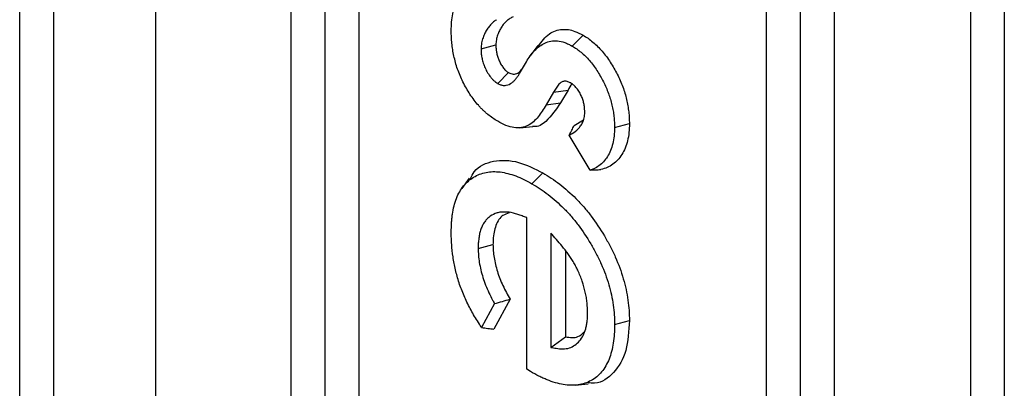
# Model space of a CAD drawing. Units: inches. Extents: x 0.5 to 8.5, y 0.5 to 10.5.
# Drawn here: x 7.3 to 7.4, y 8.9 to 8.9 of the extents above; entities that cross this region are included whole.
import ezdxf

# ---------------------------------------------------------------- set-up
doc = ezdxf.new("R2010")
doc.units = ezdxf.units.IN
doc.header["$MEASUREMENT"] = 0

msp = doc.modelspace()

# ---------------------------------------------------------------- linework, layer by layer
at = {"color": 7, "linetype": 'Continuous', "lineweight": 25}
for p, q in [((7.30662, 8.55054), (7.30662, 9.51507)), ((7.34197, 8.53013), (7.34197, 9.49466)), ((7.3022, 8.54798), (7.3022, 9.4819)), ((7.40384, 8.49441), (7.40384, 9.47426)), ((7.39942, 8.49186), (7.39942, 9.47171)), ((7.43036, 9.44364), (7.43036, 8.4791)), ((7.34639, 8.52247), (7.34639, 9.18222)), ((7.31987, 9.00236), (7.31987, 8.78478)), ((7.33755, 8.77458), (7.33755, 8.99249)), ((7.40826, 8.73376), (7.40826, 8.95133)), ((7.42594, 8.94147), (7.42594, 8.72355)), ((7.37412, 8.93493), (7.37553, 8.93634)), ((7.36225, 8.93456), (7.36418, 8.93507)), ((7.36962, 8.93502), (7.36865, 8.93365)), ((7.36726, 8.93136), (7.36815, 8.93288)), ((7.36442, 8.93005), (7.36584, 8.93147)), ((7.37169, 8.92892), (7.37357, 8.9292)), ((7.37357, 8.9292), (7.3726, 8.92755)), ((7.37169, 8.92892), (7.37072, 8.92727)), ((7.37072, 8.92727), (7.3726, 8.92755)), ((7.37438, 8.9246), (7.37558, 8.92532)), ((7.36729, 8.92429), (7.36897, 8.92445)), ((7.37963, 8.92432), (7.38156, 8.92484)), ((7.37647, 8.9188), (7.37372, 8.92334)), ((7.36069, 8.91776), (7.35973, 8.91639)), ((7.36888, 8.91701), (7.3703, 8.91842)), ((7.36819, 8.89288), (7.36819, 8.91261)), ((7.37132, 8.91061), (7.37132, 8.89572)), ((7.36187, 8.90861), (7.3638, 8.90913)), ((7.37325, 8.90832), (7.37325, 8.89709)), ((7.36401, 8.90142), (7.36232, 8.89831)), ((7.36604, 8.902), (7.36393, 8.89811)), ((7.37963, 8.89871), (7.38156, 8.89923)), ((7.37132, 8.89572), (7.37325, 8.89709)), ((7.36867, 8.89259), (7.36819, 8.89288)), ((7.37452, 8.89081), (7.37618, 8.89097))]:
    msp.add_line(p, q, dxfattribs=at)
for points, knots in [([(7.35837, 8.93689), (7.35838, 8.9373), (7.35839, 8.93769), (7.35845, 8.93843), (7.3585, 8.93879), (7.35864, 8.93947), (7.35872, 8.9398), (7.35894, 8.94041), (7.35907, 8.9407), (7.35936, 8.94123), (7.35952, 8.94147), (7.35989, 8.94191), (7.36009, 8.94211), (7.36053, 8.94245), (7.36076, 8.9426), (7.36115, 8.9428), (7.3613, 8.94286), (7.36146, 8.94292)], [0.0015131, 0.0015131, 0.0015131, 0.0015131, 0.125, 0.125, 0.25, 0.25, 0.375, 0.375, 0.5, 0.5, 0.625, 0.625, 0.75, 0.75, 0.875, 0.875, 0.948068, 0.948068, 0.948068, 0.948068]), ([(7.36428, 8.93836), (7.36426, 8.93834), (7.36424, 8.93833), (7.36414, 8.93827), (7.36406, 8.93821), (7.36391, 8.9381), (7.36384, 8.93804), (7.36364, 8.93785), (7.36351, 8.93772), (7.36326, 8.93743), (7.36315, 8.93728), (7.36293, 8.93695), (7.36284, 8.93678), (7.36266, 8.93641), (7.36257, 8.93622), (7.36247, 8.9359), (7.36243, 8.9358), (7.36237, 8.93557), (7.36235, 8.93546), (7.3623, 8.93521), (7.36229, 8.93508), (7.36226, 8.93482), (7.36226, 8.9347), (7.36225, 8.93458), (7.36225, 8.93457), (7.36225, 8.93456), (7.36225, 8.93456)], [0.107326, 0.107326, 0.107326, 0.107326, 0.125, 0.125, 0.1875, 0.1875, 0.25, 0.25, 0.375, 0.375, 0.5, 0.5, 0.625, 0.625, 0.75, 0.75, 0.8125, 0.8125, 0.875, 0.875, 0.9375, 0.9375, 1, 1, 1, 1.0043924, 1.0043924, 1.0043924, 1.0043924]), ([(7.36645, 8.93875), (7.3663, 8.93868), (7.36614, 8.9386), (7.36593, 8.93846), (7.36586, 8.93841), (7.36572, 8.93831), (7.36566, 8.93825), (7.36547, 8.93808), (7.36534, 8.93795), (7.36511, 8.93768), (7.36501, 8.93754), (7.36481, 8.93723), (7.36472, 8.93707), (7.36455, 8.93673), (7.36447, 8.93655), (7.36437, 8.93626), (7.36434, 8.93616), (7.36429, 8.93596), (7.36426, 8.93586), (7.36422, 8.93564), (7.36421, 8.93553), (7.36419, 8.9353), (7.36419, 8.93518), (7.36418, 8.93507)], [0, 0, 0, 0, 0.125, 0.125, 0.1875, 0.1875, 0.25, 0.25, 0.375, 0.375, 0.5, 0.5, 0.625, 0.625, 0.75, 0.75, 0.8125, 0.8125, 0.875, 0.875, 0.9375, 0.9375, 1, 1, 1, 1]), ([(7.36442, 8.92514), (7.36419, 8.92528), (7.36398, 8.92542), (7.36355, 8.92571), (7.36334, 8.92587), (7.36302, 8.92612), (7.36292, 8.92622), (7.36271, 8.9264), (7.3626, 8.9265), (7.3624, 8.9267), (7.36229, 8.9268), (7.3621, 8.92701), (7.362, 8.92711), (7.36171, 8.92744), (7.36152, 8.92767), (7.36116, 8.92815), (7.36098, 8.92841), (7.36064, 8.92892), (7.36049, 8.92917), (7.36018, 8.92971), (7.36003, 8.92999), (7.35975, 8.93054), (7.35963, 8.93081), (7.3594, 8.93137), (7.35929, 8.93166), (7.35909, 8.93222), (7.359, 8.9325), (7.35885, 8.93306), (7.35878, 8.93335), (7.35865, 8.93391), (7.3586, 8.93419), (7.35851, 8.93474), (7.35848, 8.93502), (7.35844, 8.93543), (7.35842, 8.93557), (7.3584, 8.93583), (7.3584, 8.93597), (7.35838, 8.93636), (7.35838, 8.93662), (7.35837, 8.93689)], [0.0015841, 0.0015841, 0.0015841, 0.0015841, 0.0625, 0.0625, 0.125, 0.125, 0.15625, 0.15625, 0.1875, 0.1875, 0.21875, 0.21875, 0.25, 0.25, 0.3125, 0.3125, 0.375, 0.375, 0.4375, 0.4375, 0.5, 0.5, 0.5625, 0.5625, 0.625, 0.625, 0.6875, 0.6875, 0.75, 0.75, 0.8125, 0.8125, 0.875, 0.875, 0.90625, 0.90625, 0.9375, 0.9375, 0.9988524, 0.9988524, 0.9988524, 0.9988524]), ([(7.36971, 8.9349), (7.37014, 8.93551), (7.37094, 8.93662), (7.37266, 8.93721), (7.37423, 8.93702), (7.37517, 8.93652), (7.37553, 8.93634)], [0, 0, 0, 0, 0.340584, 0.622392, 0.858547, 1, 1, 1, 1]), ([(7.36815, 8.93288), (7.36831, 8.93314), (7.36848, 8.9334), (7.36883, 8.93389), (7.36901, 8.93412), (7.36941, 8.93454), (7.36962, 8.93473), (7.37007, 8.93506), (7.3703, 8.93521), (7.3708, 8.93544), (7.37106, 8.93552), (7.37162, 8.93562), (7.37191, 8.93563), (7.37251, 8.93557), (7.37283, 8.9355), (7.37322, 8.93536), (7.37329, 8.93533), (7.37345, 8.93526), (7.37354, 8.93522), (7.37378, 8.9351), (7.37395, 8.93502), (7.37412, 8.93493)], [0.0007369, 0.0007369, 0.0007369, 0.0007369, 0.125, 0.125, 0.25, 0.25, 0.375, 0.375, 0.5, 0.5, 0.625, 0.625, 0.75, 0.75, 0.875, 0.875, 0.90625, 0.90625, 0.9375, 0.9375, 0.9979894, 0.9979894, 0.9979894, 0.9979894]), ([(7.37553, 8.93634), (7.37574, 8.93621), (7.37596, 8.93608), (7.37638, 8.93579), (7.37659, 8.93562), (7.37701, 8.93527), (7.37722, 8.93508), (7.37762, 8.93468), (7.37782, 8.93447), (7.3782, 8.93403), (7.37838, 8.9338), (7.37874, 8.93332), (7.37891, 8.93308), (7.37924, 8.93257), (7.3794, 8.93231), (7.3797, 8.93179), (7.37984, 8.93152), (7.38025, 8.93072), (7.38049, 8.93017), (7.3808, 8.92934), (7.38089, 8.92907), (7.38106, 8.92851), (7.38113, 8.92824), (7.38126, 8.9277), (7.38131, 8.92743), (7.3814, 8.92689), (7.38144, 8.92663), (7.38148, 8.92623), (7.3815, 8.9261), (7.38152, 8.92585), (7.38153, 8.92572), (7.38155, 8.92534), (7.38155, 8.92509), (7.38156, 8.92484)], [0, 0, 0, 0, 0.0625, 0.0625, 0.125, 0.125, 0.1875, 0.1875, 0.25, 0.25, 0.3125, 0.3125, 0.375, 0.375, 0.4375, 0.4375, 0.5, 0.5, 0.625, 0.625, 0.6875, 0.6875, 0.75, 0.75, 0.8125, 0.8125, 0.875, 0.875, 0.90625, 0.90625, 0.9375, 0.9375, 1, 1, 1, 1]), ([(7.36225, 8.93456), (7.36225, 8.93455), (7.36225, 8.93454), (7.36225, 8.93453), (7.36226, 8.93438), (7.36226, 8.93421), (7.36228, 8.93394), (7.36229, 8.93385), (7.36231, 8.93365), (7.36233, 8.93356), (7.36238, 8.93326), (7.36243, 8.93306), (7.36256, 8.93265), (7.36263, 8.93244), (7.3628, 8.93203), (7.3629, 8.93182), (7.36313, 8.93141), (7.36326, 8.9312), (7.36348, 8.93092), (7.36355, 8.93083), (7.36371, 8.93064), (7.36379, 8.93055), (7.36393, 8.93042), (7.36398, 8.93038), (7.36407, 8.9303), (7.36412, 8.93027), (7.36425, 8.93017), (7.36432, 8.93012), (7.36439, 8.93008), (7.3644, 8.93007), (7.36441, 8.93006), (7.36442, 8.93005)], [-0.007024, -0.007024, -0.007024, -0.007024, 0, 0, 0, 0.125, 0.125, 0.1875, 0.1875, 0.25, 0.25, 0.375, 0.375, 0.5, 0.5, 0.625, 0.625, 0.75, 0.75, 0.8125, 0.8125, 0.875, 0.875, 0.90625, 0.90625, 0.9375, 0.9375, 1, 1, 1, 1.011812, 1.011812, 1.011812, 1.011812]), ([(7.36418, 8.93507), (7.36418, 8.93491), (7.36419, 8.93476), (7.36421, 8.93453), (7.36421, 8.93445), (7.36423, 8.93429), (7.36425, 8.93421), (7.36429, 8.93396), (7.36433, 8.93379), (7.36443, 8.93346), (7.36449, 8.93329), (7.36463, 8.93295), (7.36471, 8.93278), (7.36489, 8.93246), (7.36499, 8.93231), (7.36516, 8.93209), (7.36521, 8.93202), (7.36533, 8.93188), (7.36539, 8.93182), (7.36548, 8.93173), (7.36552, 8.9317), (7.36558, 8.93165), (7.36561, 8.93162), (7.36571, 8.93155), (7.36577, 8.93151), (7.36584, 8.93147)], [0, 0, 0, 0, 0.125, 0.125, 0.1875, 0.1875, 0.25, 0.25, 0.375, 0.375, 0.5, 0.5, 0.625, 0.625, 0.75, 0.75, 0.8125, 0.8125, 0.875, 0.875, 0.90625, 0.90625, 0.9375, 0.9375, 1, 1, 1, 1]), ([(7.37412, 8.93493), (7.37433, 8.9348), (7.37452, 8.93468), (7.37489, 8.93443), (7.37508, 8.93428), (7.37546, 8.93395), (7.37565, 8.93378), (7.37601, 8.93343), (7.37619, 8.93324), (7.37654, 8.93284), (7.3767, 8.93263), (7.37703, 8.9322), (7.37718, 8.93197), (7.37748, 8.93151), (7.37763, 8.93127), (7.37791, 8.93079), (7.37804, 8.93054), (7.37842, 8.92979), (7.37864, 8.92928), (7.37893, 8.92852), (7.37901, 8.92827), (7.37916, 8.92777), (7.37923, 8.92751), (7.37935, 8.927), (7.3794, 8.92675), (7.37948, 8.92626), (7.37952, 8.92601), (7.37956, 8.92564), (7.37957, 8.92552), (7.37959, 8.92527), (7.3796, 8.92516), (7.37962, 8.9248), (7.37962, 8.92457), (7.37963, 8.92432)], [0.0016834, 0.0016834, 0.0016834, 0.0016834, 0.0625, 0.0625, 0.125, 0.125, 0.1875, 0.1875, 0.25, 0.25, 0.3125, 0.3125, 0.375, 0.375, 0.4375, 0.4375, 0.5, 0.5, 0.625, 0.625, 0.6875, 0.6875, 0.75, 0.75, 0.8125, 0.8125, 0.875, 0.875, 0.90625, 0.90625, 0.9375, 0.9375, 0.9986005, 0.9986005, 0.9986005, 0.9986005]), ([(7.36584, 8.93147), (7.36604, 8.93139), (7.36648, 8.93121), (7.36715, 8.9314), (7.36748, 8.93181), (7.36767, 8.93206)], [0, 0, 0, 0, 0.247469, 0.552506, 1, 1, 1, 1]), ([(7.36442, 8.93005), (7.36444, 8.93005), (7.36445, 8.93004), (7.36446, 8.93004), (7.36453, 8.93), (7.36462, 8.92996), (7.36476, 8.9299), (7.36481, 8.92988), (7.36491, 8.92985), (7.36496, 8.92984), (7.36511, 8.92981), (7.36519, 8.9298), (7.36536, 8.9298), (7.36544, 8.92981), (7.36581, 8.92986), (7.36606, 8.92999), (7.36637, 8.93024), (7.36647, 8.93033), (7.36665, 8.93051), (7.36673, 8.93061), (7.3669, 8.93081), (7.36698, 8.93092), (7.36712, 8.93114), (7.36719, 8.93125), (7.36726, 8.93136), (7.36726, 8.93136), (7.36726, 8.93136), (7.36726, 8.93136)], [-0.01076, -0.01076, -0.01076, -0.01076, 0, 0, 0, 0.0625, 0.0625, 0.09375, 0.09375, 0.125, 0.125, 0.1875, 0.1875, 0.25, 0.25, 0.5, 0.5, 0.625, 0.625, 0.75, 0.75, 0.875, 0.875, 1, 1, 1, 1.001098, 1.001098, 1.001098, 1.001098]), ([(7.3739, 8.93014), (7.37389, 8.93014), (7.37387, 8.93015), (7.37386, 8.93016), (7.37375, 8.93021), (7.37361, 8.93027), (7.37336, 8.93034), (7.37327, 8.93035), (7.37312, 8.93035), (7.37305, 8.93034), (7.37285, 8.9303), (7.37274, 8.93024), (7.37254, 8.9301), (7.37246, 8.93003), (7.37232, 8.92987), (7.37225, 8.92978), (7.37213, 8.92962), (7.37207, 8.92953), (7.3719, 8.92927), (7.3718, 8.92909), (7.37169, 8.92892)], [-0.014781, -0.014781, -0.014781, -0.014781, 0, 0, 0, 0.125, 0.125, 0.1875, 0.1875, 0.25, 0.25, 0.375, 0.375, 0.5, 0.5, 0.625, 0.625, 0.75, 0.75, 1, 1, 1, 1]), ([(7.37409, 8.93001), (7.37409, 8.93001), (7.37387, 8.9298), (7.37372, 8.9295), (7.37357, 8.9292)], [0, 0, 0, 0, 0.001222, 1, 1, 1, 1]), ([(7.37575, 8.9263), (7.37575, 8.92631), (7.37575, 8.92632), (7.37575, 8.92633), (7.37574, 8.92645), (7.37574, 8.92659), (7.37573, 8.92681), (7.37572, 8.92688), (7.3757, 8.92704), (7.37569, 8.92712), (7.37565, 8.92736), (7.37562, 8.92753), (7.37552, 8.92788), (7.37546, 8.92806), (7.37532, 8.92842), (7.37524, 8.9286), (7.37504, 8.92896), (7.37493, 8.92913), (7.37468, 8.92947), (7.37454, 8.92964), (7.37433, 8.92983), (7.37429, 8.92987), (7.37421, 8.92993), (7.37417, 8.92996), (7.37406, 8.93004), (7.374, 8.93008), (7.37394, 8.93011), (7.37393, 8.93012), (7.37391, 8.93013), (7.3739, 8.93014)], [-0.008328, -0.008328, -0.008328, -0.008328, 0, 0, 0, 0.125, 0.125, 0.1875, 0.1875, 0.25, 0.25, 0.375, 0.375, 0.5, 0.5, 0.625, 0.625, 0.75, 0.75, 0.875, 0.875, 0.90625, 0.90625, 0.9375, 0.9375, 1, 1, 1, 1.015762, 1.015762, 1.015762, 1.015762]), ([(7.37072, 8.92727), (7.37056, 8.92699), (7.3704, 8.92672), (7.37005, 8.92621), (7.36987, 8.92597), (7.36949, 8.9255), (7.36928, 8.92528), (7.36884, 8.92489), (7.36859, 8.92473), (7.36808, 8.92445), (7.3678, 8.92436), (7.36719, 8.92427), (7.36687, 8.92428), (7.3662, 8.92438), (7.36585, 8.92448), (7.36514, 8.92475), (7.36478, 8.92495), (7.36442, 8.92514)], [0, 0, 0, 0, 0.125, 0.125, 0.25, 0.25, 0.375, 0.375, 0.5, 0.5, 0.625, 0.625, 0.75, 0.75, 0.875, 0.875, 1, 1, 1, 1]), ([(7.3726, 8.92755), (7.37201, 8.92669), (7.37108, 8.92533), (7.3697, 8.92435), (7.369, 8.92447), (7.36896, 8.92447)], [0, 0, 0, 0, 0.62105, 0.979904, 1, 1, 1, 1]), ([(7.37372, 8.92334), (7.37386, 8.92341), (7.37399, 8.92348), (7.37439, 8.92373), (7.37465, 8.92392), (7.37499, 8.92427), (7.3751, 8.9244), (7.3753, 8.92468), (7.3754, 8.92484), (7.37552, 8.9251), (7.37555, 8.92519), (7.37562, 8.92538), (7.37565, 8.92549), (7.3757, 8.92571), (7.37572, 8.92583), (7.37574, 8.92606), (7.37574, 8.92618), (7.37575, 8.92628), (7.37575, 8.92629), (7.37575, 8.92629), (7.37575, 8.9263)], [0.1267124, 0.1267124, 0.1267124, 0.1267124, 0.25, 0.25, 0.5, 0.5, 0.625, 0.625, 0.75, 0.75, 0.8125, 0.8125, 0.875, 0.875, 0.9375, 0.9375, 1, 1, 1, 1.00488, 1.00488, 1.00488, 1.00488]), ([(7.37372, 8.92334), (7.37383, 8.92355), (7.37394, 8.92376), (7.37405, 8.92397), (7.37416, 8.92418), (7.37427, 8.92439), (7.37438, 8.9246)], [0, 0, 0, 0, 0.000576532, 0.000576532, 0.000576532, 0.00115307, 0.00115307, 0.00115307, 0.00115307]), ([(7.37963, 8.92432), (7.37962, 8.92394), (7.3796, 8.92357), (7.37954, 8.92288), (7.37948, 8.92255), (7.37924, 8.9216), (7.37901, 8.92103), (7.37855, 8.9203), (7.37839, 8.92008), (7.37802, 8.91968), (7.37781, 8.91951), (7.37738, 8.9192), (7.37715, 8.91906), (7.37677, 8.9189), (7.37663, 8.91885), (7.37647, 8.9188)], [0.0017354, 0.0017354, 0.0017354, 0.0017354, 0.125, 0.125, 0.25, 0.25, 0.5, 0.5, 0.625, 0.625, 0.75, 0.75, 0.875, 0.875, 0.9469454, 0.9469454, 0.9469454, 0.9469454]), ([(7.38156, 8.92484), (7.38155, 8.92445), (7.38153, 8.92406), (7.38146, 8.92331), (7.3814, 8.92295), (7.38115, 8.92194), (7.3809, 8.92134), (7.38041, 8.92056), (7.38023, 8.92033), (7.37984, 8.9199), (7.37963, 8.91972), (7.37917, 8.91939), (7.37892, 8.91924), (7.37841, 8.91902), (7.37813, 8.91894), (7.37786, 8.91886)], [0, 0, 0, 0, 0.125, 0.125, 0.25, 0.25, 0.5, 0.5, 0.625, 0.625, 0.75, 0.75, 0.875, 0.875, 1, 1, 1, 1]), ([(7.36082, 8.91761), (7.36099, 8.91795), (7.36164, 8.91925), (7.36384, 8.92013), (7.36696, 8.92011), (7.36923, 8.91896), (7.3703, 8.91842)], [0, 0, 0, 0, 0.107639, 0.411754, 0.723724, 1, 1, 1, 1]), ([(7.35837, 8.9107), (7.35838, 8.91112), (7.35839, 8.91153), (7.35842, 8.91211), (7.35844, 8.91231), (7.35848, 8.91269), (7.3585, 8.91287), (7.35859, 8.91343), (7.35866, 8.91378), (7.35883, 8.91447), (7.35894, 8.9148), (7.35929, 8.91573), (7.35961, 8.91627), (7.36017, 8.91697), (7.36038, 8.91718), (7.36081, 8.91756), (7.36104, 8.91772), (7.36178, 8.91816), (7.36232, 8.91838), (7.36319, 8.91855), (7.36349, 8.91858), (7.36411, 8.9186), (7.36443, 8.91859), (7.36507, 8.91851), (7.36541, 8.91844), (7.36609, 8.91826), (7.36643, 8.91816), (7.36712, 8.9179), (7.36747, 8.91775), (7.36816, 8.91741), (7.36852, 8.91721), (7.36888, 8.91701)], [0.0004785, 0.0004785, 0.0004785, 0.0004785, 0.0625, 0.0625, 0.09375, 0.09375, 0.125, 0.125, 0.1875, 0.1875, 0.25, 0.25, 0.375, 0.375, 0.4375, 0.4375, 0.5, 0.5, 0.625, 0.625, 0.6875, 0.6875, 0.75, 0.75, 0.8125, 0.8125, 0.875, 0.875, 0.9375, 0.9375, 0.999374, 0.999374, 0.999374, 0.999374]), ([(7.3703, 8.91842), (7.37066, 8.9182), (7.37103, 8.91798), (7.37176, 8.9175), (7.37213, 8.91724), (7.37321, 8.9164), (7.37392, 8.91577), (7.37495, 8.91474), (7.37529, 8.91438), (7.37595, 8.91362), (7.37627, 8.91322), (7.37719, 8.912), (7.37777, 8.91114), (7.37856, 8.9098), (7.37881, 8.90934), (7.37929, 8.90843), (7.37952, 8.90796), (7.38014, 8.90655), (7.38049, 8.9056), (7.3809, 8.90419), (7.38103, 8.90371), (7.38123, 8.90278), (7.3813, 8.90232), (7.38144, 8.90142), (7.38149, 8.90097), (7.38154, 8.90009), (7.38155, 8.89966), (7.38156, 8.89923)], [0, 0, 0, 0, 0.0625, 0.0625, 0.125, 0.125, 0.25, 0.25, 0.3125, 0.3125, 0.375, 0.375, 0.5, 0.5, 0.5625, 0.5625, 0.625, 0.625, 0.75, 0.75, 0.8125, 0.8125, 0.875, 0.875, 0.9375, 0.9375, 1, 1, 1, 1]), ([(7.37647, 8.9188), (7.3767, 8.91881), (7.37694, 8.91882), (7.37717, 8.91883), (7.3774, 8.91884), (7.37763, 8.91885), (7.37786, 8.91886)], [0, 0, 0, 0, 0.000562664, 0.000562664, 0.000562664, 0.001125331, 0.001125331, 0.001125331, 0.001125331]), ([(7.36888, 8.91701), (7.36924, 8.9168), (7.3696, 8.91658), (7.37029, 8.91612), (7.37064, 8.91588), (7.37168, 8.91507), (7.37236, 8.91447), (7.37335, 8.91348), (7.37367, 8.91314), (7.37429, 8.91242), (7.37459, 8.91205), (7.37547, 8.91088), (7.37602, 8.91006), (7.37678, 8.90878), (7.37702, 8.90835), (7.37747, 8.90747), (7.37769, 8.90702), (7.37828, 8.9057), (7.37861, 8.90479), (7.37901, 8.90344), (7.37912, 8.903), (7.37931, 8.90212), (7.37939, 8.90168), (7.37951, 8.9008), (7.37956, 8.90038), (7.37961, 8.89955), (7.37962, 8.89914), (7.37963, 8.89871)], [0.0006275, 0.0006275, 0.0006275, 0.0006275, 0.0625, 0.0625, 0.125, 0.125, 0.25, 0.25, 0.3125, 0.3125, 0.375, 0.375, 0.5, 0.5, 0.5625, 0.5625, 0.625, 0.625, 0.75, 0.75, 0.8125, 0.8125, 0.875, 0.875, 0.9375, 0.9375, 0.9994121, 0.9994121, 0.9994121, 0.9994121]), ([(7.36819, 8.91261), (7.36799, 8.91268), (7.36779, 8.91276), (7.36759, 8.91283), (7.36741, 8.9129), (7.36722, 8.91297), (7.36684, 8.9131), (7.36665, 8.91315), (7.36608, 8.91329), (7.36571, 8.91334), (7.36517, 8.91334), (7.365, 8.91334), (7.36466, 8.9133), (7.36449, 8.91326), (7.36401, 8.91312), (7.36371, 8.91298), (7.36331, 8.9127), (7.36318, 8.91259), (7.36294, 8.91236), (7.36283, 8.91222), (7.36263, 8.91193), (7.36254, 8.91178), (7.36237, 8.91145), (7.3623, 8.91128), (7.36217, 8.91092), (7.36211, 8.91073), (7.36202, 8.91034), (7.36199, 8.91013), (7.36193, 8.90971), (7.36191, 8.90949), (7.36188, 8.90906), (7.36188, 8.90884), (7.36187, 8.90863), (7.36187, 8.90862), (7.36187, 8.90862), (7.36187, 8.90861)], [-0.069567, -0.069567, -0.069567, -0.069567, 0, 0, 0, 0.0625, 0.0625, 0.125, 0.125, 0.25, 0.25, 0.3125, 0.3125, 0.375, 0.375, 0.5, 0.5, 0.5625, 0.5625, 0.625, 0.625, 0.6875, 0.6875, 0.75, 0.75, 0.8125, 0.8125, 0.875, 0.875, 0.9375, 0.9375, 1, 1, 1, 1.001474, 1.001474, 1.001474, 1.001474]), ([(7.36589, 8.91322), (7.36561, 8.91313), (7.36486, 8.91289), (7.36411, 8.91167), (7.36382, 8.91024), (7.36381, 8.90934), (7.3638, 8.90913)], [0, 0, 0, 0, 0.198154, 0.547569, 0.896021, 1, 1, 1, 1]), ([(7.36232, 8.89831), (7.36231, 8.89834), (7.3623, 8.89836), (7.36211, 8.89863), (7.36194, 8.8989), (7.3616, 8.89943), (7.36144, 8.8997), (7.36113, 8.90023), (7.36098, 8.9005), (7.36069, 8.90105), (7.36055, 8.90132), (7.36028, 8.90189), (7.36016, 8.90217), (7.35992, 8.90272), (7.3598, 8.90301), (7.35959, 8.90357), (7.35948, 8.90385), (7.3593, 8.90442), (7.35922, 8.9047), (7.35906, 8.90526), (7.35899, 8.90555), (7.35885, 8.90611), (7.35879, 8.90639), (7.35869, 8.90694), (7.35864, 8.90722), (7.35852, 8.90805), (7.35846, 8.90859), (7.35841, 8.90939), (7.35839, 8.90966), (7.35838, 8.91018), (7.35837, 8.91044), (7.35837, 8.9107)], [0.0574606, 0.0574606, 0.0574606, 0.0574606, 0.0625, 0.0625, 0.125, 0.125, 0.1875, 0.1875, 0.25, 0.25, 0.3125, 0.3125, 0.375, 0.375, 0.4375, 0.4375, 0.5, 0.5, 0.5625, 0.5625, 0.625, 0.625, 0.6875, 0.6875, 0.75, 0.75, 0.875, 0.875, 0.9375, 0.9375, 0.9992388, 0.9992388, 0.9992388, 0.9992388]), ([(7.37485, 8.90576), (7.37484, 8.90577), (7.37484, 8.90578), (7.37483, 8.90579), (7.37474, 8.90596), (7.37466, 8.90614), (7.37451, 8.90642), (7.37446, 8.90651), (7.37435, 8.9067), (7.3743, 8.9068), (7.37413, 8.90708), (7.37401, 8.90726), (7.37378, 8.90761), (7.37366, 8.90777), (7.37343, 8.9081), (7.3733, 8.90826), (7.37306, 8.90858), (7.37293, 8.90874), (7.37255, 8.9092), (7.3723, 8.90948), (7.37206, 8.90976), (7.37181, 8.91005), (7.37156, 8.91033), (7.37132, 8.91061)], [-0.007468, -0.007468, -0.007468, -0.007468, 0, 0, 0, 0.125, 0.125, 0.1875, 0.1875, 0.25, 0.25, 0.375, 0.375, 0.5, 0.5, 0.625, 0.625, 0.75, 0.75, 1, 1, 1, 1.253593, 1.253593, 1.253593, 1.253593]), ([(7.3638, 8.90913), (7.36381, 8.90886), (7.36382, 8.90858), (7.36386, 8.90801), (7.3639, 8.90772), (7.36399, 8.90712), (7.36405, 8.90682), (7.36419, 8.90622), (7.36428, 8.90591), (7.36447, 8.9053), (7.36458, 8.90499), (7.36482, 8.90438), (7.36495, 8.90408), (7.36524, 8.90347), (7.36538, 8.90317), (7.3657, 8.90258), (7.36587, 8.90229), (7.36604, 8.902)], [0, 0, 0, 0, 0.125, 0.125, 0.25, 0.25, 0.375, 0.375, 0.5, 0.5, 0.625, 0.625, 0.75, 0.75, 0.875, 0.875, 1, 1, 1, 1]), ([(7.36187, 8.90861), (7.36187, 8.90861), (7.36187, 8.9086), (7.36187, 8.9086), (7.36188, 8.90832), (7.36189, 8.90803), (7.36193, 8.90741), (7.36197, 8.90709), (7.36208, 8.90646), (7.36214, 8.90614), (7.3623, 8.90548), (7.36239, 8.90515), (7.3626, 8.90449), (7.36271, 8.90416), (7.36297, 8.9035), (7.36312, 8.90317), (7.36342, 8.90252), (7.36358, 8.9022), (7.36383, 8.90173), (7.36392, 8.90157), (7.36401, 8.90142)], [-0.0022787, -0.0022787, -0.0022787, -0.0022787, 0, 0, 0, 0.125, 0.125, 0.25, 0.25, 0.375, 0.375, 0.5, 0.5, 0.625, 0.625, 0.75, 0.75, 0.875, 0.875, 0.9370972, 0.9370972, 0.9370972, 0.9370972]), ([(7.37612, 8.90024), (7.37612, 8.90024), (7.37612, 8.90025), (7.37612, 8.90026), (7.37611, 8.90066), (7.3761, 8.90108), (7.37603, 8.90176), (7.376, 8.90199), (7.37592, 8.90245), (7.37587, 8.90268), (7.37571, 8.90337), (7.37559, 8.90385), (7.37525, 8.90483), (7.37505, 8.90529), (7.37486, 8.90573), (7.37485, 8.90574), (7.37485, 8.90575), (7.37485, 8.90576)], [-0.004344, -0.004344, -0.004344, -0.004344, 0, 0, 0, 0.25, 0.25, 0.375, 0.375, 0.5, 0.5, 0.75, 0.75, 1, 1, 1, 1.005982, 1.005982, 1.005982, 1.005982]), ([(7.36401, 8.90142), (7.36434, 8.90152), (7.36468, 8.90161), (7.36502, 8.90171), (7.36536, 8.90181), (7.3657, 8.90191), (7.36604, 8.902)], [0, 0, 0, 0, 0.000556104, 0.000556104, 0.000556104, 0.00111221, 0.00111221, 0.00111221, 0.00111221]), ([(7.37132, 8.89572), (7.37155, 8.89569), (7.37178, 8.89565), (7.37201, 8.89562), (7.37229, 8.89557), (7.3726, 8.89553), (7.3732, 8.89553), (7.37348, 8.89558), (7.37401, 8.89575), (7.37424, 8.89587), (7.37468, 8.89618), (7.37489, 8.89636), (7.37525, 8.89678), (7.37541, 8.89703), (7.37568, 8.89756), (7.37579, 8.89785), (7.37592, 8.89832), (7.37596, 8.89848), (7.37602, 8.89882), (7.37605, 8.89899), (7.3761, 8.89952), (7.37611, 8.89988), (7.37612, 8.90022), (7.37612, 8.90022), (7.37612, 8.90023), (7.37612, 8.90024)], [-0.102616, -0.102616, -0.102616, -0.102616, 0, 0, 0, 0.125, 0.125, 0.25, 0.25, 0.375, 0.375, 0.5, 0.5, 0.625, 0.625, 0.75, 0.75, 0.8125, 0.8125, 0.875, 0.875, 1, 1, 1, 1.002459, 1.002459, 1.002459, 1.002459]), ([(7.37963, 8.89871), (7.37962, 8.89829), (7.37961, 8.89787), (7.37956, 8.89707), (7.37952, 8.89668), (7.3794, 8.89592), (7.37933, 8.89556), (7.37914, 8.89485), (7.37904, 8.89452), (7.37879, 8.89389), (7.37864, 8.8936), (7.37831, 8.89304), (7.37814, 8.89278), (7.37775, 8.89232), (7.37754, 8.89211), (7.37708, 8.89173), (7.37683, 8.89156), (7.37632, 8.89128), (7.37605, 8.89116), (7.37549, 8.89097), (7.3752, 8.8909), (7.37459, 8.89081), (7.37427, 8.89079), (7.37363, 8.89081), (7.37329, 8.89084), (7.37228, 8.89101), (7.37157, 8.89122), (7.37067, 8.89158), (7.37049, 8.89166), (7.37013, 8.89182), (7.36996, 8.8919), (7.36942, 8.89218), (7.36905, 8.89238), (7.36867, 8.89259)], [0.0005714, 0.0005714, 0.0005714, 0.0005714, 0.0625, 0.0625, 0.125, 0.125, 0.1875, 0.1875, 0.25, 0.25, 0.3125, 0.3125, 0.375, 0.375, 0.4375, 0.4375, 0.5, 0.5, 0.5625, 0.5625, 0.625, 0.625, 0.6875, 0.6875, 0.75, 0.75, 0.875, 0.875, 0.90625, 0.90625, 0.9375, 0.9375, 0.999471, 0.999471, 0.999471, 0.999471]), ([(7.38156, 8.89923), (7.38148, 8.89787), (7.38132, 8.89512), (7.37966, 8.89235), (7.3778, 8.89098), (7.37644, 8.8911), (7.37613, 8.89113)], [0, 0, 0, 0, 0.309823, 0.622644, 0.915597, 1, 1, 1, 1]), ([(7.36232, 8.89831), (7.36259, 8.89828), (7.36286, 8.89824), (7.36313, 8.89821), (7.3634, 8.89818), (7.36366, 8.89814), (7.36393, 8.89811)], [0, 0, 0, 0, 0.000585854, 0.000585854, 0.000585854, 0.001171722, 0.001171722, 0.001171722, 0.001171722]), ([(7.37325, 8.89709), (7.37383, 8.89702), (7.37478, 8.8969), (7.37539, 8.89748), (7.37563, 8.8977)], [0, 0, 0, 0, 0.6102807, 1, 1, 1, 1])]:
    msp.add_open_spline(points, degree=3, knots=knots, dxfattribs=at)

doc.saveas('drawing.dxf')
